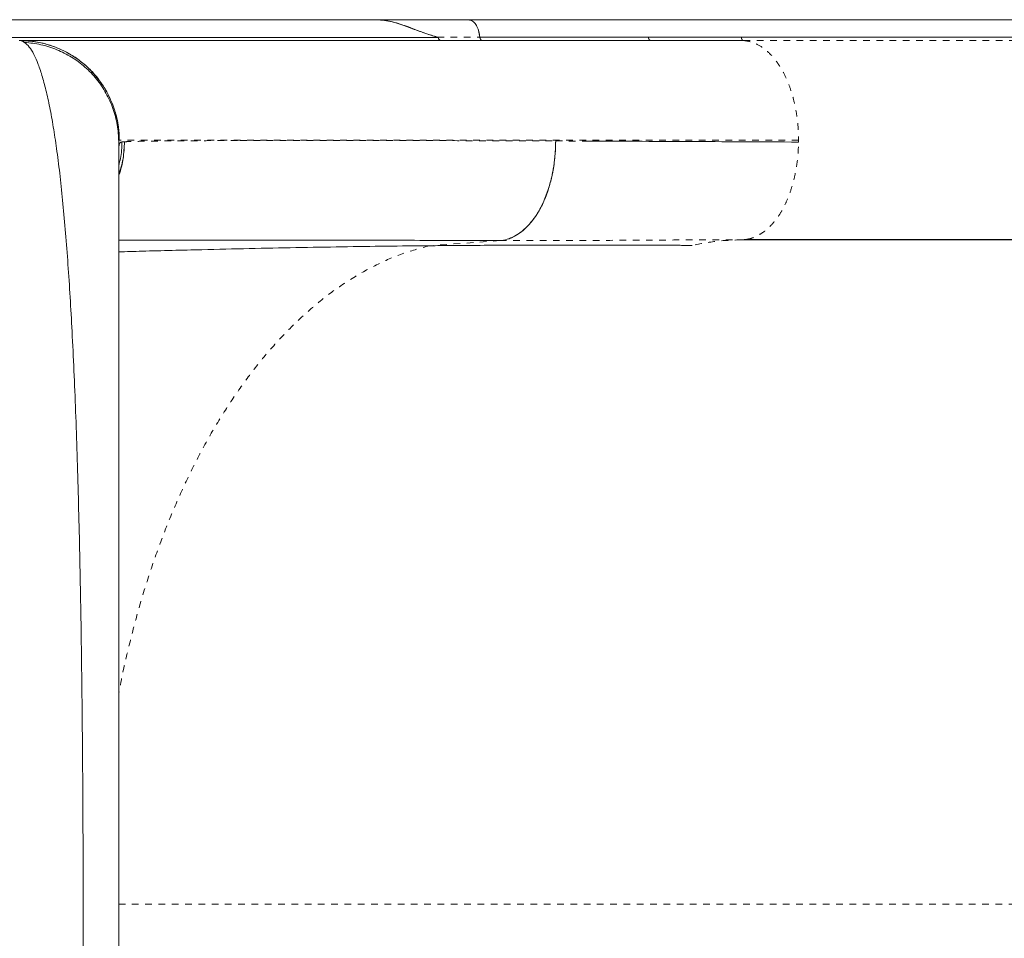
# Model space of a CAD drawing. Extents: x -52 to 434, y -41 to 450.
# Drawn here: x 262 to 277, y 239 to 252 of the extents above; entities that cross this region are included whole.
import ezdxf

# ---------------------------------------------------------------- set-up
doc = ezdxf.new("R2010")
doc.units = 0
doc.header["$LTSCALE"] = 0.125
doc.header["$MEASUREMENT"] = 0
doc.linetypes.add('PHANTOM', pattern=[0.5, 0.25, -0.05, 0.05, -0.05, 0.05, -0.05])
doc.layers.add('CONTOUR', color=7, linetype='CONTINUOUS')

msp = doc.modelspace()

# ---------------------------------------------------------------- linework, layer by layer
at = {"layer": 'CONTOUR', "linetype": 'Continuous', "lineweight": 15}
for p, q in [((260.63918, 252.36551), (267.81318, 252.36551)), ((267.81318, 252.36551), (267.86387, 252.36551)), ((267.81318, 252.36444), (267.82695, 252.36444)), ((267.82723, 252.36442), (267.81319, 252.36444)), ((287.23011, 252.36462), (269.19681, 252.36462)), ((269.37292, 252.10491), (269.35126, 252.20526)), ((268.74805, 252.09777), (261.55054, 252.09777)), ((262.50298, 252.03397), (262.5191, 252.02497)), ((271.90892, 252.1051), (269.37352, 252.1051)), ((271.94426, 252.05301), (273.34203, 252.052)), ((287.44802, 252.10422), (273.30798, 252.10422)), ((263.93735, 250.43757), (263.9366, 250.42041)), ((269.66858, 249.04138), (269.67444, 249.04136)), ((273.3104, 249.05301), (273.39455, 249.06287)), ((287.39297, 249.05301), (273.3104, 249.05301)), ((273.39467, 249.05957), (287.47733, 249.05957))]:
    msp.add_line(p, q, dxfattribs=at)
at = {"layer": 'CONTOUR', "linetype": 'PHANTOM', "lineweight": 0}
for p, q in [((268.73362, 252.1051), (269.37352, 252.1051)), ((273.34203, 252.052), (287.48207, 252.052)), ((263.94549, 250.55301), (263.9366, 250.53047)), ((263.98458, 250.5275), (264.02401, 250.52924)), ((270.51489, 250.54075), (270.96605, 250.53907)), ((274.17112, 250.52454), (274.17112, 250.55301)), ((269.67444, 249.04136), (268.61467, 248.96454)), ((263.9366, 239.05301), (281.71468, 239.05301))]:
    msp.add_line(p, q, dxfattribs=at)
at = {"layer": 'CONTOUR', "linetype": 'Continuous', "lineweight": 15, "flags": 128}
msp.add_lwpolyline([(271.90892, 252.1051), (272.6924, 252.10458), (273.30798, 252.10422)], dxfattribs=at)
at = {"layer": 'CONTOUR', "linetype": 'Continuous', "lineweight": 15}
for points, knots in [([(267.81318, 252.36527), (267.84516, 252.36397), (267.91178, 252.36127), (268.01454, 252.34417), (268.12253, 252.31742), (268.24837, 252.27437), (268.39358, 252.21762), (268.5611, 252.15546), (268.67427, 252.12242), (268.73362, 252.1051)], [0, 0, 0, 0, 0.09614817, 0.20027862, 0.31072203, 0.42793915, 0.59904089, 0.78970323, 1, 1, 1, 1]), ([(269.17968, 252.36408), (268.95389, 252.36428), (268.50295, 252.36468), (268.04288, 252.36508), (267.81318, 252.36527)], [0, 0, 0, 0, 0.500733934, 1, 1, 1, 1]), ([(267.81318, 252.36444), (267.85447, 252.36258), (267.93718, 252.35886), (268.06184, 252.33308), (268.18207, 252.29787), (268.31095, 252.25128), (268.44659, 252.19915), (268.59125, 252.14554), (268.68584, 252.11817), (268.73281, 252.10458)], [0, 0, 0, 0, 0.12404466, 0.24853934, 0.37921129, 0.49909941, 0.663519, 0.8329045, 1, 1, 1, 1]), ([(269.21703, 252.36291), (268.98898, 252.36291), (268.54825, 252.36291), (268.09093, 252.36291), (267.87025, 252.36291)], [0, 0, 0, 0, 0.51744674, 1, 1, 1, 1]), ([(269.19681, 252.36461), (269.19679, 252.36461), (269.19288, 252.36593), (269.18886, 252.36471), (269.18485, 252.36349)], [0, 0, 0, 0, 0.00280598, 1, 1, 1, 1]), ([(269.37352, 252.1051), (269.36933, 252.13258), (269.36066, 252.18932), (269.33191, 252.26472), (269.28989, 252.32622), (269.24874, 252.35778), (269.22282, 252.35943), (269.21691, 252.35981)], [0, 0, 0, 0, 0.21168762, 0.4369314, 0.66267912, 0.92313801, 1, 1, 1, 1]), ([(262.54156, 252.00281), (262.52748, 252.01572), (262.49314, 252.04718), (262.45948, 252.05085), (262.43963, 252.05301)], [0, 0, 0, 0, 0.41011208, 1, 1, 1, 1]), ([(263.94574, 250.55301), (263.94314, 250.61833), (263.93793, 250.74908), (263.89712, 250.9418), (263.83389, 251.12812), (263.74707, 251.30491), (263.63863, 251.46905), (263.50959, 251.61738), (263.36141, 251.74653), (263.19745, 251.85504), (263.02084, 251.94188), (262.83468, 252.00513), (262.64206, 252.04598), (262.51135, 252.05124), (262.44604, 252.05387)], [0, 0, 0, 0, 0.08318659, 0.16652539, 0.24998587, 0.33345838, 0.41683233, 0.50007435, 0.58329706, 0.6666256, 0.75004562, 0.83346475, 0.91678911, 1, 1, 1, 1]), ([(263.94549, 250.55301), (263.94086, 250.64089), (263.9316, 250.81669), (263.85923, 251.07209), (263.74677, 251.31138), (263.59384, 251.52749), (263.40675, 251.71227), (263.19172, 251.86109), (262.95595, 251.96974), (262.70492, 252.03961), (262.53232, 252.04855), (262.44604, 252.05301)], [0, 0, 0, 0, 0.11197869, 0.22401927, 0.33604273, 0.44802168, 0.55995458, 0.66994264, 0.77997212, 0.89001646, 1, 1, 1, 1]), ([(262.44604, 252.05301), (262.45815, 252.05216), (262.47367, 252.05107), (262.49272, 252.03984), (262.4969, 252.03737)], [0, 0, 0, 0, 0.780520576, 1, 1, 1, 1]), ([(262.45982, 252.05301), (262.46764, 252.05301), (262.48721, 252.05301), (262.55537, 252.05301), (262.65967, 252.05301), (262.79743, 252.05301), (262.96707, 252.05301), (263.18411, 252.05301), (263.45653, 252.05301), (263.79356, 252.05301), (264.17671, 252.05301), (264.60599, 252.05301), (265.05428, 252.05301), (265.51172, 252.05301), (265.96988, 252.05301), (266.45675, 252.05301), (266.97233, 252.05301), (267.51661, 252.05301), (268.12148, 252.05301), (268.79074, 252.05301), (269.52837, 252.05301), (270.29974, 252.05301), (271.10219, 252.05301), (271.6633, 252.05301), (271.94426, 252.05301)], [0, 0, 0, 0, 0.02774569, 0.06948187, 0.11116477, 0.15284769, 0.19458396, 0.23642667, 0.28782983, 0.33908512, 0.39029122, 0.4415471, 0.49295146, 0.53580135, 0.57853719, 0.62121599, 0.66389501, 0.70663151, 0.74948251, 0.79966695, 0.84971897, 0.89973046, 0.94979353, 1, 1, 1, 1]), ([(273.33906, 252.05237), (273.13267, 252.05237), (272.68768, 252.05237), (272.03612, 252.05238), (271.3888, 252.05238), (270.7874, 252.05238), (270.23274, 252.05238), (269.72266, 252.05238), (269.25469, 252.05239), (268.82372, 252.05239), (268.42576, 252.05239), (268.05955, 252.05239), (267.7238, 252.05239), (267.41919, 252.05239), (267.14406, 252.05239), (266.89813, 252.05239), (266.67955, 252.0524), (266.48252, 252.0524), (266.29213, 252.0524), (266.09465, 252.0524), (265.88269, 252.0524), (265.65753, 252.0524), (265.42212, 252.0524), (265.17847, 252.0524), (264.93045, 252.05239), (264.6804, 252.05239), (264.43079, 252.05239), (264.18297, 252.05239), (263.93812, 252.05239), (263.69948, 252.05239), (263.47058, 252.05239), (263.25625, 252.05239), (263.06018, 252.05238), (262.89939, 252.05238), (262.77081, 252.05238), (262.67057, 252.05238), (262.59153, 252.05237), (262.53597, 252.05237), (262.5201, 252.05237), (262.5128, 252.05237)], [0, 0, 0, 0, 0.03199331, 0.06897833, 0.10439876, 0.13825467, 0.1705465, 0.20074003, 0.22942635, 0.25660584, 0.28227855, 0.30686976, 0.32989852, 0.35136458, 0.37126768, 0.38960765, 0.40609847, 0.42108125, 0.4355213, 0.45142218, 0.46917639, 0.48850876, 0.50941909, 0.5319072, 0.55597293, 0.58114448, 0.60783791, 0.63605365, 0.66579233, 0.69763694, 0.73106123, 0.76606522, 0.80264858, 0.84081064, 0.87190269, 0.90396832, 0.93700708, 0.97101867, 1, 1, 1, 1]), ([(263.9366, 250.53047), (263.93223, 250.61507), (263.92349, 250.78439), (263.8557, 251.03087), (263.75148, 251.26332), (263.60941, 251.4752), (263.4338, 251.65799), (263.23048, 251.80722), (263.00684, 251.92012), (262.76795, 251.99865), (262.60201, 252.0162), (262.5191, 252.02497)], [0, 0, 0, 0, 0.111927015, 0.224009808, 0.336124246, 0.448076598, 0.559894466, 0.669865203, 0.779985573, 0.890068167, 1, 1, 1, 1]), ([(262.5191, 252.02497), (262.54284, 252.0046), (262.5902, 251.96397), (262.6592, 251.85043), (262.72574, 251.69979), (262.78934, 251.50888), (262.84968, 251.28037), (262.90638, 251.01569), (262.95918, 250.71747), (263.0088, 250.38262), (263.05518, 250.0102), (263.09837, 249.59971), (263.13782, 249.15823), (263.17363, 248.68875), (263.20593, 248.1943), (263.23582, 247.66112), (263.26332, 247.08726), (263.28839, 246.47053), (263.31047, 245.83003), (263.32972, 245.16961), (263.34629, 244.49299), (263.3604, 243.80148), (263.37265, 243.0716), (263.38291, 242.30227), (263.391, 241.49591), (263.39671, 240.6806), (263.40008, 239.85965), (263.40113, 239.06074), (263.40012, 238.28794), (263.39728, 237.54482), (263.39254, 236.80815), (263.38588, 236.07774), (263.37716, 235.35375), (263.36631, 234.63877), (263.3528, 233.9138), (263.33624, 233.18465), (263.31614, 232.45516), (263.2927, 231.74845), (263.26554, 231.06641), (263.23577, 230.4418), (263.20374, 229.87483), (263.16986, 229.36305), (263.13227, 228.87982), (263.09057, 228.4261), (263.04453, 228.00348), (262.99398, 227.61661), (262.93932, 227.26502), (262.89923, 227.06537), (262.8792, 226.96564)], [0, 0, 0, 0, 0.020083803, 0.04007331, 0.059972667, 0.079871713, 0.099792284, 0.119662119, 0.139422111, 0.159040313, 0.179518039, 0.200010696, 0.220519602, 0.240989271, 0.261322603, 0.281533803, 0.303535408, 0.325583789, 0.347671023, 0.369677403, 0.391557362, 0.413344883, 0.435151702, 0.459229297, 0.483369294, 0.507440204, 0.531501306, 0.555598188, 0.577473819, 0.599254137, 0.62095187, 0.642668529, 0.664496837, 0.686441884, 0.708378698, 0.732429372, 0.756434018, 0.780537278, 0.804818127, 0.829203915, 0.850367343, 0.871491063, 0.892653285, 0.913962444, 0.935428582, 0.956987518, 0.9785161, 1, 1, 1, 1]), ([(268.78137, 252.05395), (268.77772, 252.05466), (268.77038, 252.05608), (268.76063, 252.06596), (268.75251, 252.07971), (268.74953, 252.09176), (268.74804, 252.09777)], [0, 0, 0, 0, 0.24768457, 0.49789872, 0.74947798, 1, 1, 1, 1]), ([(263.9366, 227.57555), (263.9366, 227.59564), (263.9366, 227.63583), (263.9366, 227.75674), (263.9366, 227.92068), (263.9366, 228.13033), (263.9366, 228.38371), (263.9366, 228.6806), (263.9366, 229.01877), (263.9366, 229.39694), (263.9366, 229.81204), (263.9366, 230.26157), (263.9366, 230.74374), (263.9366, 231.25838), (263.9366, 231.80264), (263.9366, 232.37432), (263.9366, 232.96987), (263.9366, 233.58688), (263.9366, 234.22334), (263.9366, 234.87827), (263.9366, 235.5486), (263.9366, 236.23155), (263.9366, 236.92404), (263.9366, 237.62384), (263.9366, 238.32884), (263.9366, 239.03814), (263.9366, 239.74867), (263.9366, 240.45734), (263.9366, 241.16054), (263.9366, 241.85578), (263.9366, 242.54049), (263.9366, 243.21153), (263.9366, 243.86681), (263.9366, 244.50397), (263.9366, 245.12224), (263.9366, 245.71897), (263.9366, 246.29105), (263.9366, 246.8359), (263.9366, 247.35178), (263.9366, 247.83648), (263.9366, 248.28788), (263.9366, 248.70392), (263.9366, 249.08177), (263.9366, 249.42039), (263.9366, 249.71849), (263.9366, 249.9739), (263.9366, 250.18485), (263.9366, 250.34937), (263.9366, 250.47018), (263.9366, 250.51037), (263.9366, 250.53047)], [0, 0, 0, 0, 0.02083061, 0.04166966, 0.06261215, 0.08329774, 0.1040169, 0.12485987, 0.14568217, 0.16651918, 0.18745678, 0.20816403, 0.22889162, 0.24972085, 0.27056864, 0.29139507, 0.31227883, 0.33303512, 0.35379267, 0.37462781, 0.39547693, 0.41628121, 0.43711588, 0.45790779, 0.47868748, 0.49952948, 0.52047345, 0.54135657, 0.56225468, 0.5831664, 0.60401311, 0.62487033, 0.645686, 0.6664544, 0.68725197, 0.70816717, 0.72898248, 0.74977663, 0.77066048, 0.79147692, 0.81230777, 0.83321457, 0.85399581, 0.87473747, 0.89570207, 0.91656165, 0.93740721, 0.95830659, 0.97913902, 1, 1, 1, 1]), ([(263.9366, 250.02888), (263.93745, 250.03078), (263.97251, 250.10936), (264.00889, 250.27822), (264.01905, 250.44561), (264.02412, 250.52924)], [0, 0, 0, 0, 0.01227593, 0.50648961, 1, 1, 1, 1]), ([(264.02412, 250.52924), (264.02032, 250.44349), (264.01271, 250.27208), (263.96196, 250.10826), (263.9366, 250.0264)], [0, 0, 0, 0, 0.50031726, 1, 1, 1, 1]), ([(263.9366, 250.1732), (263.94643, 250.20753), (263.97942, 250.32273), (263.98267, 250.44304), (263.98495, 250.5275)], [0, 0, 0, 0, 0.29803722, 1, 1, 1, 1]), ([(269.67444, 249.04136), (269.71133, 249.04644), (269.78508, 249.05661), (269.89377, 249.10279), (269.99864, 249.17037), (270.0976, 249.26054), (270.18913, 249.37099), (270.27174, 249.50028), (270.34391, 249.64666), (270.4046, 249.80744), (270.45296, 249.98001), (270.48765, 250.1617), (270.50985, 250.34961), (270.5132, 250.47705), (270.51488, 250.54075)], [0, 0, 0, 0, 0.08411071, 0.16814297, 0.25206362, 0.33584897, 0.41946575, 0.50287299, 0.58608609, 0.66914302, 0.75204625, 0.83480457, 0.91743126, 1, 1, 1, 1]), ([(270.51489, 250.54075), (270.51223, 250.45439), (270.50689, 250.28164), (270.46574, 250.03082), (270.40284, 249.79534), (270.31762, 249.58175), (270.2129, 249.399), (270.09241, 249.25024), (269.96014, 249.14238), (269.86279, 249.08224), (269.80987, 249.07117), (269.80529, 249.07021)], [0, 0, 0, 0, 0.12432026, 0.24868877, 0.37311557, 0.49742374, 0.62160047, 0.74374333, 0.86609932, 0.98842158, 1, 1, 1, 1]), ([(270.96605, 250.53907), (271.21599, 250.53809), (271.71585, 250.53611), (272.50556, 250.53264), (273.3204, 250.52883), (273.88726, 250.52597), (274.17069, 250.52454)], [0, 0, 0, 0, 0.25000359, 0.500006, 0.75000493, 1, 1, 1, 1]), ([(269.67444, 249.04136), (269.45512, 249.04213), (269.01517, 249.04368), (268.38638, 249.04555), (267.78002, 249.04711), (267.20039, 249.04831), (266.6524, 249.04916), (266.13697, 249.04968), (265.65456, 249.04987), (265.20379, 249.04973), (264.76574, 249.04926), (264.353, 249.04835), (264.07177, 249.04751), (263.94701, 249.04688), (263.9366, 249.04682)], [0, 0, 0, 0, 0.08711698, 0.17475254, 0.26284058, 0.35132449, 0.4401553, 0.52767503, 0.61539634, 0.70325024, 0.79117078, 0.89108218, 0.99091083, 1, 1, 1, 1]), ([(268.61467, 248.96453), (268.39975, 248.96239), (267.96946, 248.95809), (267.2964, 248.94828), (266.60746, 248.93616), (265.90447, 248.92171), (265.13189, 248.90376), (264.47585, 248.88738), (264.05401, 248.87555), (263.9366, 248.87226)], [0, 0, 0, 0, 0.14848282, 0.29726487, 0.44616243, 0.59498771, 0.74355602, 0.92862674, 1, 1, 1, 1]), ([(272.56998, 248.96935), (272.14286, 248.97156), (271.28819, 248.97599), (269.96878, 248.97452), (269.0658, 248.96786), (268.61467, 248.96453)], [0, 0, 0, 0, 0.33329122, 0.66691634, 1, 1, 1, 1]), ([(268.61467, 248.96454), (268.95365, 248.96714), (269.63159, 248.97235), (270.62961, 248.97544), (271.61105, 248.97491), (272.25034, 248.9712), (272.56998, 248.96934)], [0, 0, 0, 0, 0.25002011, 0.50001834, 0.75000861, 1, 1, 1, 1])]:
    msp.add_open_spline(points, degree=3, knots=knots, dxfattribs=at)
at = {"layer": 'CONTOUR', "linetype": 'PHANTOM', "lineweight": 0}
for points, knots in [([(269.37352, 252.1051), (269.37471, 252.09819), (269.37712, 252.0842), (269.38575, 252.06782), (269.39645, 252.0557), (269.40477, 252.0539), (269.40887, 252.05301)], [0, 0, 0, 0, 0.24699454, 0.5, 0.75300546, 1, 1, 1, 1]), ([(271.94426, 252.05301), (271.93966, 252.05413), (271.93035, 252.05639), (271.91959, 252.07021), (271.91191, 252.08668), (271.90991, 252.099), (271.90892, 252.1051)], [0, 0, 0, 0, 0.27672738, 0.56043821, 0.78265367, 1, 1, 1, 1]), ([(273.30798, 252.10422), (273.30932, 252.09665), (273.31201, 252.08135), (273.32121, 252.06524), (273.33141, 252.05464), (273.33851, 252.05287), (273.34203, 252.052)], [0, 0, 0, 0, 0.27704135, 0.56036229, 0.78236965, 1, 1, 1, 1]), ([(273.34205, 252.0529), (273.39552, 252.04406), (273.50256, 252.02635), (273.63902, 251.94451), (273.75083, 251.8457), (273.83996, 251.74069), (273.92209, 251.61519), (273.99501, 251.46918), (274.05726, 251.30507), (274.10709, 251.1283), (274.14339, 250.94197), (274.16683, 250.74918), (274.16983, 250.61837), (274.17133, 250.55301)], [0, 0, 0, 0, 0.12184667, 0.24390532, 0.32534092, 0.40668181, 0.48791833, 0.57314965, 0.65850765, 0.74396649, 0.8294227, 0.9147743, 1, 1, 1, 1]), ([(263.93864, 250.43499), (263.9394, 250.44898), (263.94138, 250.48555), (263.95601, 250.51822), (263.97531, 250.52441), (263.98495, 250.5275)], [0, 0, 0, 0, 0.23658582, 0.61829782, 1, 1, 1, 1]), ([(274.17112, 250.55301), (273.86121, 250.55301), (273.24141, 250.55301), (272.35343, 250.55301), (271.66562, 250.55301), (271.2607, 250.55301), (271.11818, 250.55301), (271.07393, 250.55301), (271.02979, 250.55301), (270.97591, 250.55301), (270.90394, 250.55301), (270.67154, 250.55301), (270.29535, 250.55301), (269.76486, 250.55301), (269.22447, 250.55301), (268.67937, 250.55301), (268.1422, 250.55301), (267.61712, 250.55301), (267.1087, 250.55301), (266.63533, 250.55301), (266.19793, 250.55301), (265.79744, 250.55301), (265.43481, 250.55301), (265.11044, 250.55301), (264.82463, 250.55301), (264.57771, 250.55301), (264.37006, 250.55301), (264.20174, 250.55301), (264.07408, 250.55301), (263.98368, 250.55301), (263.95774, 250.55301), (263.94476, 250.55301)], [0, 0, 0, 0, 0.05118773, 0.10237271, 0.153554, 0.17474135, 0.17751591, 0.18029046, 0.183065, 0.18583955, 0.19047693, 0.19671965, 0.23016165, 0.26360449, 0.30341834, 0.34323388, 0.38305052, 0.42712112, 0.47119068, 0.51525814, 0.5593231, 0.60338618, 0.64744923, 0.69151441, 0.73558245, 0.77965297, 0.82372485, 0.86779665, 0.91186696, 0.9559348, 1, 1, 1, 1]), ([(264.02412, 250.52924), (264.05393, 250.53039), (264.11346, 250.53267), (264.24746, 250.53572), (264.41338, 250.53846), (264.61428, 250.54088), (264.84884, 250.54298), (265.11813, 250.54475), (265.41943, 250.54621), (265.64872, 250.5469), (265.76359, 250.54725)], [0, 0, 0, 0, 0.12567885, 0.25104259, 0.37594866, 0.50051564, 0.62499114, 0.74960251, 0.87455455, 1, 1, 1, 1]), ([(265.76359, 250.54725), (265.90882, 250.54758), (266.19899, 250.54823), (266.69169, 250.54859), (267.22377, 250.54851), (267.79845, 250.54792), (268.41388, 250.54687), (269.07154, 250.54532), (269.76829, 250.54334), (270.26567, 250.54161), (270.51488, 250.54075)], [0, 0, 0, 0, 0.12566842, 0.25107994, 0.37599509, 0.50044282, 0.62477455, 0.74933296, 0.87440673, 1, 1, 1, 1]), ([(273.39455, 249.06287), (273.40344, 249.06374), (273.44934, 249.06821), (273.53076, 249.10145), (273.6365, 249.16193), (273.73684, 249.24707), (273.83018, 249.35299), (273.91476, 249.47924), (273.98875, 249.62427), (274.05132, 249.78494), (274.10185, 249.95825), (274.13926, 250.14125), (274.16418, 250.33094), (274.16852, 250.46003), (274.17069, 250.52454)], [0, 0, 0, 0, 0.02137777, 0.11036362, 0.19943157, 0.28848778, 0.37743683, 0.46625961, 0.55507946, 0.64402172, 0.73307004, 0.82213114, 0.9111125, 1, 1, 1, 1]), ([(269.67444, 249.04136), (269.90072, 249.04102), (270.35327, 249.04035), (271.0555, 249.04361), (271.77958, 249.04778), (272.52711, 249.05194), (273.04933, 249.05265), (273.3104, 249.05301)], [0, 0, 0, 0, 0.200197777, 0.400381511, 0.600400386, 0.80023029, 1, 1, 1, 1]), ([(273.3104, 249.05301), (273.18812, 249.04958), (272.94054, 249.04265), (272.6945, 248.99398), (272.56998, 248.96935)], [0, 0, 0, 0, 0.49390909, 1, 1, 1, 1]), ([(268.61467, 248.96453), (268.48565, 248.92989), (268.22486, 248.85986), (267.8364, 248.69388), (267.44808, 248.48049), (267.06352, 248.21383), (266.70726, 247.91307), (266.38025, 247.5882), (266.08266, 247.24824), (265.79627, 246.87453), (265.52276, 246.46919), (265.26394, 246.03413), (265.0215, 245.57162), (264.79658, 245.08486), (264.59025, 244.57694), (264.40387, 244.05072), (264.23727, 243.51019), (264.09298, 242.9576), (263.99197, 242.52435), (263.94744, 242.27152), (263.9366, 242.21)], [0, 0, 0, 0, 0.06115474, 0.1236005, 0.18719854, 0.25183252, 0.31736135, 0.37252739, 0.42809987, 0.48398076, 0.54005569, 0.59621319, 0.65234882, 0.70835537, 0.76411918, 0.81952977, 0.8744965, 0.92892295, 0.98270441, 1, 1, 1, 1])]:
    msp.add_open_spline(points, degree=3, knots=knots, dxfattribs=at)

doc.saveas('drawing.dxf')
